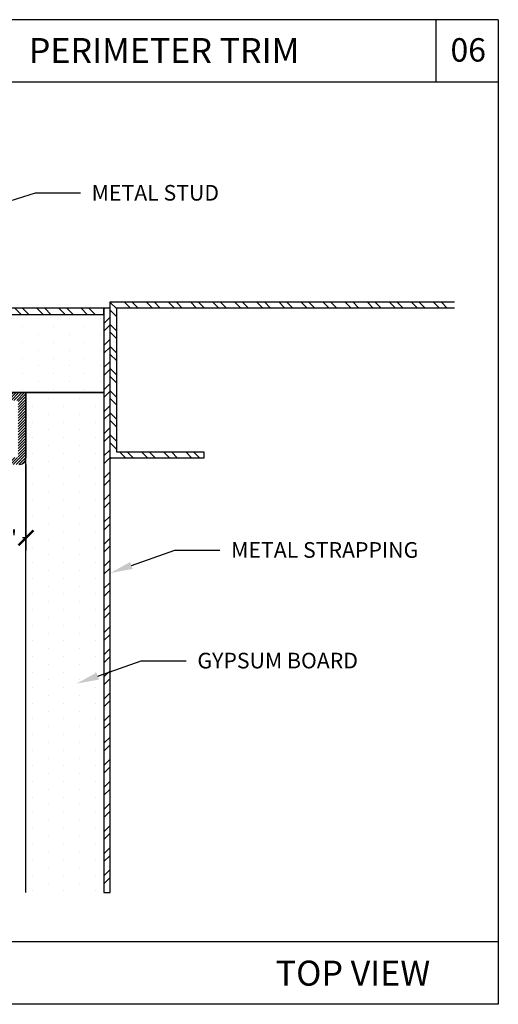
# Model space of a CAD drawing. Units: inches. Extents: x 12 to 347, y 4 to 229.
# Drawn here: x 264 to 268, y 168 to 176 of the extents above; entities that cross this region are included whole.
import ezdxf
from ezdxf import colors
from ezdxf.entities.mleader import LeaderData, LeaderLine
from ezdxf.math import Vec2, Vec3

# ---------------------------------------------------------------- set-up
doc = ezdxf.new("R2010")
doc.units = ezdxf.units.IN
doc.header["$MEASUREMENT"] = 0
doc.styles.get("Standard").update_dxf_attribs({"font": 'arial.ttf', "height": 0.125})
doc.dimstyles.new('AM_ANSI', dxfattribs={"dimtxt": 0.125, "dimasz": 0.12, "dimexe": 0.1, "dimexo": 0.05, "dimgap": 0.06, "dimtad": 0, "dimtih": 1, "dimtoh": 1, "dimdec": 4, "dimzin": 7, "dimdsep": 46, "dimlunit": 4, "dimtxsty": 'Standard', "dimblk": 'ARCHTICK', "dimcen": 0, "dimclrd": 256, "dimclre": 256, "dimadec": 3, "dimazin": 2, "dimtp": 0.1, "dimtm": 0.1, "dimtfac": 1, "dimtdec": 4, "dimtofl": 0, "dimtmove": 0, "dimatfit": 3, "dimfxl": 1, "dimtolj": 1, "dimtzin": 7, "dimlwd": -1, "dimlwe": -1, "dimarcsym": 1})

# ---------------------------------------------------------------- blocks, each defined once
blk = doc.blocks.new('_ArchTick')
at = {"color": 0, "linetype": 'ByBlock', "const_width": 0.15}
blk.add_lwpolyline([(-0.5, -0.5), (0.5, 0.5)], dxfattribs=at)
blk = doc.blocks.new('*D79')
at = {"linetype": 'ByBlock'}
for p, q in [((264.055, 172.4847), (264.055, 171.7983)), ((264.43, 172.4847), (264.43, 171.7983)), ((264.055, 171.8983), (264.1379, 171.8983)), ((264.43, 171.8983), (264.4025, 171.8983))]:
    blk.add_line(p, q, dxfattribs=at)
at = {"layer": 'Defpoints', "color": 0}
for p in [(264.055, 172.5347), (264.43, 172.5347), (264.43, 171.8983)]:
    blk.add_point(p, dxfattribs=at)
at = {"xscale": 0.12, "yscale": 0.12, "zscale": 0.12, "rotation": 180}
blk.add_blockref('_ArchTick', (264.055, 171.8983), dxfattribs=at)
at = {"xscale": 0.12, "yscale": 0.12, "zscale": 0.12}
blk.add_blockref('_ArchTick', (264.43, 171.8983), dxfattribs=at)
at = {"color": 0, "insert": (264.2702, 171.8983), "char_height": 0.125, "attachment_point": 5}
blk.add_mtext('\\A1;{\\H1.000000x;\\S3/8;}"', dxfattribs=at)

msp = doc.modelspace()

# ---------------------------------------------------------------- hatches: boundary and pattern name
h = msp.add_hatch()
h.set_pattern_fill('STEEL', color=256, angle=-90, style=0)
h.set_pattern_definition([(315, (261.91185, 186.2821), (0.0883883, 0.0883883), []), (315, (261.97435, 186.2821), (0.0883883, 0.0883883), [])])
h.paths.add_polyline_path([(267.86215, 173.73573), (267.86215, 173.78573), (265.10497, 173.78573), (265.10497, 172.53576), (265.85497, 172.53576), (265.85497, 172.58576), (265.15497, 172.58576), (265.15497, 173.73573)])
h = msp.add_hatch()
h.set_pattern_fill('STEEL', color=256, angle=-90, style=0)
h.set_pattern_definition([(315, (263.30497, 173.71073), (0.0883883, 0.0883883), []), (315, (263.36747, 173.71073), (0.0883883, 0.0883883), [])])
h.paths.add_polyline_path([(265.05497, 173.68573), (265.05497, 173.73573), (260.37503, 173.73573), (260.37503, 173.68573)])
h = msp.add_hatch()
h.set_pattern_fill('DOTS', color=256, scale=2, angle=-90, style=0)
h.set_pattern_definition([(270, (364.77746, 102.64944), (0.125, -0.0625), [0, -0.125])])
h.paths.add_polyline_path([(265.05497, 173.06073), (265.05497, 173.68573), (260.37503, 173.68573), (260.37503, 173.06073)])
h = msp.add_hatch()
h.set_pattern_fill('STEEL', color=256, style=0)
h.set_pattern_definition([(45, (265.07997, 171.98573), (-0.0883883, 0.0883883), []), (45, (265.07997, 172.04823), (-0.0883883, 0.0883883), [])])
h.paths.add_polyline_path([(265.10497, 173.73573), (265.05497, 173.73573), (265.05497, 169.06073), (265.10497, 169.06073)])
h = msp.add_hatch()
h.set_pattern_fill('ANSI31', color=256, scale=0.125, angle=180, style=0)
h.set_pattern_definition([(225, (482.218317, 398.042577), (0.01104854346, -0.01104854346), [])])
h.paths.add_polyline_path([(264.42997, 173.05473, 0.4142136), (264.42397, 173.06073), (263.19992, 173.06073, 0.9631819), (263.19842, 173.02079), (263.42992, 172.99873), (263.53992, 172.99873), (263.55492, 173.01373), (263.56992, 172.99873), (263.60192, 172.99873), (263.61692, 173.01373), (263.63192, 172.99873), (264.36797, 172.99873), (264.36797, 172.5407), (264.06098, 172.5407, 0.4208866), (264.05498, 172.53457, 0.4075719), (264.10497, 172.4857), (264.37997, 172.4857, 0.4142136), (264.42997, 172.5357)])
h = msp.add_hatch()
h.set_pattern_fill('DOTS', color=256, scale=2, angle=-90, style=0)
h.set_pattern_definition([(270, (265.98296, 192.69995), (0.125, -0.0625), [0, -0.125])])
h.paths.add_polyline_path([(265.05497, 169.06073), (265.05497, 173.06073), (264.42997, 173.06073), (264.42997, 169.06073)])

# ---------------------------------------------------------------- linework, layer by layer
for p, q in [((268.21169, 176.04351), (258.71169, 176.04351)), ((267.71169, 176.04351), (267.71169, 175.54351)), ((268.21169, 176.04351), (268.21169, 168.16751)), ((268.21169, 175.54351), (258.71169, 175.54351)), ((260.37503, 173.68573), (265.05497, 173.68573)), ((265.05497, 173.68573), (265.05497, 173.06073)), ((265.05497, 173.06073), (260.37503, 173.06073)), ((264.42997, 169.06073), (264.42997, 173.06073)), ((264.42997, 173.06073), (265.05497, 173.06073)), ((265.05497, 173.06073), (265.05497, 169.06073)), ((268.21169, 168.66751), (258.71169, 168.66751)), ((268.21169, 168.16751), (258.71169, 168.16751))]:
    msp.add_line(p, q)
at = {"linetype": 'Continuous'}
for p, q in [((263.19992, 173.06073), (264.42397, 173.06073)), ((264.42997, 173.05473), (264.42997, 172.5357))]:
    msp.add_line(p, q, dxfattribs=at)
msp.add_lwpolyline([(267.86215, 173.73573), (265.15497, 173.73573), (265.15497, 172.58576), (265.85497, 172.58576), (265.85497, 172.53576), (265.10497, 172.53576), (265.10497, 173.78573), (267.86215, 173.78573)])
for points in [[(265.05497, 173.68573), (265.05497, 173.73573), (260.37503, 173.73573), (260.37503, 173.68573)], [(265.10497, 173.73573), (265.05497, 173.73573), (265.05497, 169.06073), (265.10497, 169.06073)]]:
    msp.add_lwpolyline(points, close=True)
for centre, radius, start, end in [((264.42397, 173.05473), 0.006, 360, 90), ((264.37997, 172.5357), 0.05, 270, 360)]:
    msp.add_arc(centre, radius, start, end, dxfattribs=at)

# ---------------------------------------------------------------- texts
at = {"char_height": 0.2, "attachment_point": 1}
for s, insert, width in [('PERIMETER TRIM', (264.45292, 175.89644), 3.4275089), ('TOP VIEW  ', (266.42969, 168.51682), 2.5303512)]:
    msp.add_mtext(s, dxfattribs=dict(at, insert=insert, width=width))
at = {"insert": (267.82886, 175.89563), "char_height": 0.1875, "attachment_point": 1}
msp.add_mtext_dynamic_manual_height_columns('06', width=0.4126403, gutter_width=0.625, heights=[0], dxfattribs=at)

# ---------------------------------------------------------------- dimensions: what is measured, and where the dimension line sits
dim = msp.add_linear_dim(base=(264.42997, 171.89827), p1=(264.05498, 172.5347), p2=(264.42997, 172.5347), dimstyle='AM_ANSI')
dim.commit()
dim.dimension.update_dxf_attribs({"geometry": '*D79', "text_midpoint": (264.27021, 171.89827), "dimtype": 160})

# ---------------------------------------------------------------- leaders
ml = msp.add_multileader_mtext('Standard')
ml.set_content('METAL STUD', color=256)
ml.set_leader_properties()
ml.build(insert=Vec2(0, 0))
ml.multileader.update_dxf_attribs({"dogleg_length": 0.36, "arrow_head_size": 0.18})
ctx = ml.context
ctx.base_point, ctx.char_height, ctx.arrow_head_size, ctx.landing_gap_size, ctx.plane_origin = Vec3(264.86607, 174.65783), 0.125, 0.18, 0.09, Vec3(263.90154, 174.46885)
notes = []
notes.append((ctx, [(0, (1, 1, 0), (264.50607, 174.65783), (1, 0), 0.36, [(0, [(263.90154, 174.46885)], 0, [])])]))
ctx.mtext.insert, ctx.mtext.flow_direction = Vec3(264.95607, 174.7214), 5
ml = msp.add_multileader_mtext('Standard')
ml.set_content('METAL STRAPPING', color=256)
ml.set_leader_properties()
ml.build(insert=Vec2(0, 0))
ml.multileader.update_dxf_attribs({"dogleg_length": 0.36, "arrow_head_size": 0.18})
ctx = ml.context
ctx.base_point, ctx.char_height, ctx.arrow_head_size, ctx.landing_gap_size, ctx.plane_origin = Vec3(265.98294, 171.80093), 0.125, 0.18, 0.09, Vec3(265.27229, 171.45028)
notes.append((ctx, [(0, (1, 1, 0), (265.62294, 171.80093), (1, 0), 0.36, [(0, [(265.10497, 171.61761)], 0, [])])]))
ctx.mtext.insert, ctx.mtext.flow_direction = Vec3(266.07294, 171.8645), 5
ml = msp.add_multileader_mtext('Standard')
ml.set_content('GYPSUM BOARD', color=256)
ml.set_leader_properties()
ml.build(insert=Vec2(0, 0))
ml.multileader.update_dxf_attribs({"dogleg_length": 0.36, "arrow_head_size": 0.18})
ctx = ml.context
ctx.base_point, ctx.char_height, ctx.arrow_head_size, ctx.landing_gap_size, ctx.plane_origin = Vec3(265.71276, 170.91585), 0.125, 0.18, 0.09, Vec3(265.00211, 170.5652)
notes.append((ctx, [(0, (1, 1, 0), (265.35276, 170.91585), (1, 0), 0.36, [(0, [(264.83479, 170.73253)], 0, [])])]))
ctx.mtext.insert, ctx.mtext.flow_direction = Vec3(265.80276, 170.97942), 5
for ctx, leaders in notes:
    for number, flags, end, landing, length, lines in leaders:
        leader = LeaderData()
        leader.index, (leader.has_last_leader_line, leader.has_dogleg_vector, leader.attachment_direction) = number, flags
        leader.last_leader_point, leader.dogleg_vector, leader.dogleg_length = Vec3(end), Vec3(landing), length
        for number, points, colour, breaks in lines:
            line = LeaderLine()
            line.index, line.vertices, line.color, line.breaks = number, Vec3.list(points), colors.encode_raw_color(colour), breaks
            leader.lines.append(line)
        ctx.leaders.append(leader)

doc.saveas('drawing.dxf')
